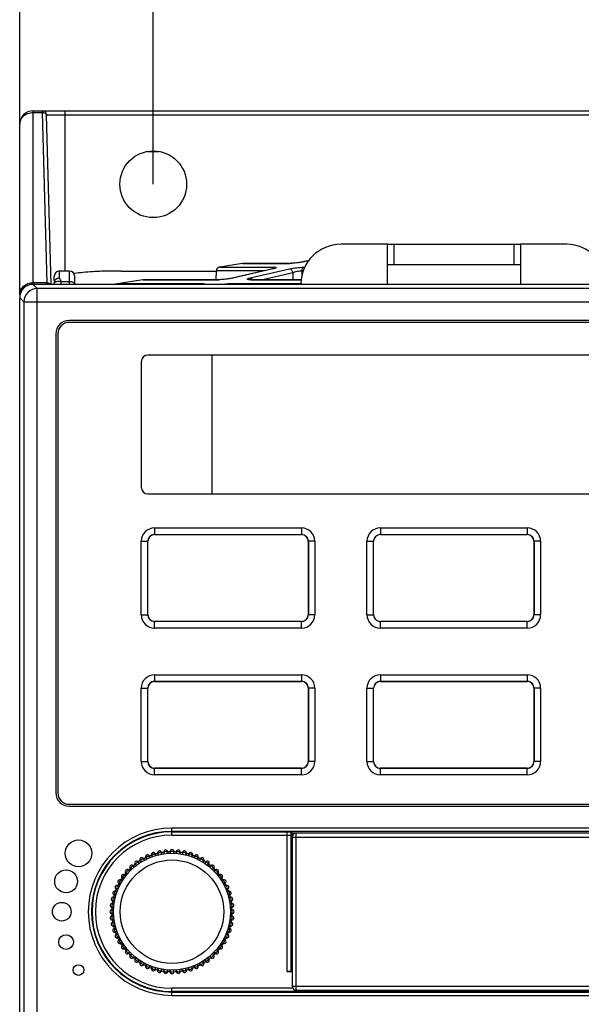
# Model space of a CAD drawing. Units: millimetres. Extents: x 179 to 1020, y 292 to 886.
# Drawn here: x 341 to 383, y 703 to 777 of the extents above; entities that cross this region are included whole.
import ezdxf

# ---------------------------------------------------------------- set-up
doc = ezdxf.new("R2010")
doc.units = ezdxf.units.MM
doc.linetypes.add('CENTER', pattern=[0.6, 0.375, -0.075, 0.075, -0.075])
for name, color, linetype in [('00_CURVE', 7, 'Continuous'), ('VF-51-F001SOLIDLINE', 7, 'Continuous'), ('VF-51-P002DIMENSION', 7, 'Continuous'), ('VF-51-P002SOLIDLINE', 7, 'Continuous'), ('VF-51-P003SOLIDLINE', 7, 'Continuous'), ('VF-51-P004SOLIDLINE', 7, 'Continuous'), ('VF-51-P005SOLIDLINE', 7, 'Continuous')]:
    doc.layers.add(name, color=color, linetype=linetype)
doc.styles.get("Standard").update_dxf_attribs({"font": 'arial.ttf'})
doc.dimstyles.new('DIMSTYLE_1', dxfattribs={"dimtxt": 4.166667, "dimasz": 4.166667, "dimexe": 1.2, "dimexo": 0, "dimtad": 1, "dimdsep": 46, "dimtxsty": 'Standard', "dimblk": 'CLOSED', "dimblk1": 'CLOSED', "dimblk2": 'CLOSED', "dimcen": 0.09, "dimclrt": 5, "dimadec": 0, "dimazin": 0, "dimtp": 0.2, "dimtm": 0.2, "dimtfac": 1, "dimtofl": 0, "dimtmove": 0, "dimatfit": 3, "dimldrblk": 'CLOSED', "dimfxl": 1, "dimtolj": 1, "dimarcsym": 0})

# ---------------------------------------------------------------- blocks, each defined once
blk = doc.blocks.new('*D4')
at = {"layer": 'Defpoints', "color": 0, "linetype": 'Continuous', "transparency": 16777216}
for p in [(341.05, 786.628), (341.05, 769), (406.05, 769)]:
    blk.add_point(p, dxfattribs=at)
at = {"layer": 'VF-51-P002DIMENSION', "color": 0, "linetype": 'Continuous', "lineweight": -2, "transparency": 16777216}
for p, q in [((341.05, 769), (341.05, 787.828)), ((406.05, 769), (406.05, 787.828)), ((401.884, 786.628), (345.217, 786.628))]:
    blk.add_line(p, q, dxfattribs=at)
at = {"layer": 'VF-51-P002DIMENSION', "color": 0, "linetype": 'Continuous', "transparency": 16777216}
for points in [[(345.217, 787.323), (345.217, 785.934), (341.05, 786.628)], [(401.884, 787.323), (401.884, 785.934), (406.05, 786.628)]]:
    blk.add_solid(points, dxfattribs=at)
at = {"layer": 'VF-51-P002DIMENSION', "color": 5, "linetype": 'Continuous', "transparency": 16777216, "insert": (373.516, 791.508), "char_height": 4.1667, "attachment_point": 2}
blk.add_mtext('\\A1;65', dxfattribs=at)
blk = doc.blocks.new('_CLOSED')
at = {"color": 0, "linetype": 'ByBlock'}
for p, q in [((0, 0), (-1, 0.2)), ((-1, 0.2), (-1, -0.2)), ((-1, -0.2), (0, 0)), ((-1, 0), (0, 0))]:
    blk.add_line(p, q, dxfattribs=at)
blk = doc.blocks.new('*D11')
at = {"layer": 'Defpoints', "color": 0, "linetype": 'Continuous', "transparency": 16777216}
for p in [(396.05, 778.335), (351.05, 764.541), (396.05, 764.541)]:
    blk.add_point(p, dxfattribs=at)
at = {"layer": 'VF-51-P002DIMENSION', "color": 0, "linetype": 'Continuous', "lineweight": -2, "transparency": 16777216}
for p, q in [((351.05, 764.541), (351.05, 779.535)), ((396.05, 764.541), (396.05, 779.535)), ((355.217, 778.335), (391.884, 778.335))]:
    blk.add_line(p, q, dxfattribs=at)
at = {"layer": 'VF-51-P002DIMENSION', "color": 0, "linetype": 'Continuous', "transparency": 16777216}
for points in [[(355.217, 779.029), (355.217, 777.64), (351.05, 778.335)], [(391.884, 779.029), (391.884, 777.64), (396.05, 778.335)]]:
    blk.add_solid(points, dxfattribs=at)
at = {"layer": 'VF-51-P002DIMENSION', "color": 5, "linetype": 'Continuous', "transparency": 16777216, "insert": (373.477, 783.197), "char_height": 4.1667, "attachment_point": 2}
blk.add_mtext('\\A1;45', dxfattribs=at)

msp = doc.modelspace()

# ---------------------------------------------------------------- linework, layer by layer
at = {"layer": '00_CURVE', "color": 1, "linetype": 'CENTER'}
for p, q in [((350.65, 732.291), (350.65, 737.791)), ((351.15, 738.291), (362.15, 738.291)), ((362.65, 737.791), (362.65, 732.291)), ((367.55, 732.291), (367.55, 737.791)), ((368.05, 738.291), (379.05, 738.291)), ((379.55, 737.791), (379.55, 732.291)), ((362.15, 731.791), (351.15, 731.791)), ((379.05, 731.791), (368.05, 731.791)), ((350.65, 721.291), (350.65, 726.791)), ((351.15, 727.291), (362.15, 727.291)), ((362.65, 726.791), (362.65, 721.291)), ((367.55, 721.291), (367.55, 726.791)), ((368.05, 727.291), (379.05, 727.291)), ((379.55, 726.791), (379.55, 721.291)), ((362.15, 720.791), (351.15, 720.791)), ((379.05, 720.791), (368.05, 720.791))]:
    msp.add_line(p, q, dxfattribs=at)
for centre, start, end in [((351.15, 737.791), 90, 180), ((362.15, 737.791), 0, 90), ((368.05, 737.791), 90, 180), ((379.05, 737.791), 0, 90), ((351.15, 732.291), 180, 270), ((362.15, 732.291), 270, 0), ((368.05, 732.291), 180, 270), ((379.05, 732.291), 270, 0), ((351.15, 726.791), 90, 180), ((362.15, 726.791), 0, 90), ((368.05, 726.791), 90, 180), ((379.05, 726.791), 0, 90), ((351.15, 721.291), 180, 270), ((362.15, 721.291), 270, 0), ((368.05, 721.291), 180, 270), ((379.05, 721.291), 270, 0)]:
    msp.add_arc(centre, 0.5, start, end, dxfattribs=at)
at = {"layer": 'VF-51-F001SOLIDLINE', "color": 7, "linetype": 'Continuous'}
for p, q in [((402.35, 754.191), (344.75, 754.191)), ((343.9, 753.341), (343.9, 718.941)), ((355.45, 751.741), (350.65, 751.741)), ((355.45, 741.341), (355.45, 751.741)), ((391.65, 751.741), (355.45, 751.741)), ((350.15, 751.241), (350.15, 741.841)), ((350.65, 741.341), (355.45, 741.341)), ((355.45, 741.341), (391.65, 741.341)), ((351.15, 738.791), (351.15, 738.301)), ((351.15, 738.791), (362.15, 738.791)), ((362.15, 738.791), (362.15, 738.301)), ((368.05, 738.791), (368.05, 738.301)), ((368.05, 738.791), (379.05, 738.791)), ((379.05, 738.791), (379.05, 738.301)), ((350.15, 732.291), (350.15, 737.791)), ((350.15, 737.791), (350.64, 737.791)), ((350.64, 732.291), (350.64, 737.791)), ((350.65, 732.291), (350.65, 737.791)), ((351.15, 738.301), (362.15, 738.301)), ((351.15, 738.291), (362.15, 738.291)), ((362.65, 737.791), (362.65, 732.291)), ((362.66, 737.791), (362.66, 732.291)), ((363.15, 737.791), (362.66, 737.791)), ((363.15, 737.791), (363.15, 732.291)), ((367.05, 732.291), (367.05, 737.791)), ((367.05, 737.791), (367.54, 737.791)), ((367.54, 732.291), (367.54, 737.791)), ((367.55, 732.291), (367.55, 737.791)), ((368.05, 738.301), (379.05, 738.301)), ((368.05, 738.291), (379.05, 738.291)), ((379.55, 737.791), (379.55, 732.291)), ((379.56, 737.791), (379.56, 732.291)), ((380.05, 737.791), (379.56, 737.791)), ((380.05, 737.791), (380.05, 732.291)), ((350.15, 732.291), (350.64, 732.291)), ((363.15, 732.291), (362.66, 732.291)), ((367.05, 732.291), (367.54, 732.291)), ((380.05, 732.291), (379.56, 732.291)), ((362.15, 731.791), (351.15, 731.791)), ((351.15, 731.291), (351.15, 731.781)), ((362.15, 731.781), (351.15, 731.781)), ((362.15, 731.291), (351.15, 731.291)), ((362.15, 731.291), (362.15, 731.781)), ((379.05, 731.791), (368.05, 731.791)), ((368.05, 731.291), (368.05, 731.781)), ((379.05, 731.781), (368.05, 731.781)), ((379.05, 731.291), (368.05, 731.291)), ((379.05, 731.291), (379.05, 731.781)), ((351.15, 727.791), (351.15, 727.301)), ((351.15, 727.791), (362.15, 727.791)), ((362.15, 727.791), (362.15, 727.301)), ((368.05, 727.791), (368.05, 727.301)), ((368.05, 727.791), (379.05, 727.791)), ((379.05, 727.791), (379.05, 727.301)), ((350.15, 721.291), (350.15, 726.791)), ((350.15, 726.791), (350.64, 726.791)), ((350.64, 721.291), (350.64, 726.791)), ((350.65, 721.291), (350.65, 726.791)), ((351.15, 727.301), (362.15, 727.301)), ((351.15, 727.291), (362.15, 727.291)), ((362.65, 726.791), (362.65, 721.291)), ((362.66, 726.791), (362.66, 721.291)), ((363.15, 726.791), (362.66, 726.791)), ((363.15, 726.791), (363.15, 721.291)), ((367.05, 721.291), (367.05, 726.791)), ((367.05, 726.791), (367.54, 726.791)), ((367.54, 721.291), (367.54, 726.791)), ((367.55, 721.291), (367.55, 726.791)), ((368.05, 727.301), (379.05, 727.301)), ((368.05, 727.291), (379.05, 727.291)), ((379.55, 726.791), (379.55, 721.291)), ((379.56, 726.791), (379.56, 721.291)), ((380.05, 726.791), (379.56, 726.791)), ((380.05, 726.791), (380.05, 721.291)), ((350.15, 721.291), (350.64, 721.291)), ((362.15, 720.791), (351.15, 720.791)), ((351.15, 720.291), (351.15, 720.781)), ((362.15, 720.781), (351.15, 720.781)), ((362.15, 720.291), (362.15, 720.781)), ((363.15, 721.291), (362.66, 721.291)), ((367.05, 721.291), (367.54, 721.291)), ((379.05, 720.791), (368.05, 720.791)), ((368.05, 720.291), (368.05, 720.781)), ((379.05, 720.781), (368.05, 720.781)), ((379.05, 720.291), (379.05, 720.781)), ((380.05, 721.291), (379.56, 721.291)), ((362.15, 720.291), (351.15, 720.291)), ((379.05, 720.291), (368.05, 720.291)), ((344.75, 718.091), (402.35, 718.091))]:
    msp.add_line(p, q, dxfattribs=at)
for centre, radius, start, end in [((344.75, 753.341), 0.85, 90, 180), ((350.65, 751.241), 0.5, 90, 180), ((350.65, 741.841), 0.5, 180, 270), ((351.15, 737.791), 1, 90, 180), ((362.15, 737.791), 1, 0, 90), ((368.05, 737.791), 1, 90, 180), ((379.05, 737.791), 1, 0, 90), ((351.15, 737.791), 0.51, 90, 180), ((351.15, 737.791), 0.5, 90, 180), ((362.15, 737.791), 0.51, 0, 90), ((362.15, 737.791), 0.5, 0, 90), ((368.05, 737.791), 0.51, 90, 180), ((368.05, 737.791), 0.5, 90, 180), ((379.05, 737.791), 0.51, 0, 90), ((379.05, 737.791), 0.5, 0, 90), ((351.15, 732.291), 1, 180, 270), ((351.15, 732.291), 0.51, 180, 270), ((351.15, 732.291), 0.5, 180, 270), ((362.15, 732.291), 1, 270, 0), ((362.15, 732.291), 0.51, 270, 0), ((362.15, 732.291), 0.5, 270, 0), ((368.05, 732.291), 1, 180, 270), ((368.05, 732.291), 0.51, 180, 270), ((368.05, 732.291), 0.5, 180, 270), ((379.05, 732.291), 1, 270, 0), ((379.05, 732.291), 0.51, 270, 0), ((379.05, 732.291), 0.5, 270, 0), ((351.15, 726.791), 1, 90, 180), ((362.15, 726.791), 1, 0, 90), ((368.05, 726.791), 1, 90, 180), ((379.05, 726.791), 1, 0, 90), ((351.15, 726.791), 0.51, 90, 180), ((351.15, 726.791), 0.5, 90, 180), ((362.15, 726.791), 0.51, 0, 90), ((362.15, 726.791), 0.5, 0, 90), ((368.05, 726.791), 0.51, 90, 180), ((368.05, 726.791), 0.5, 90, 180), ((379.05, 726.791), 0.51, 0, 90), ((379.05, 726.791), 0.5, 0, 90), ((351.15, 721.291), 1, 180, 270), ((351.15, 721.291), 0.51, 180, 270), ((351.15, 721.291), 0.5, 180, 270), ((362.15, 721.291), 1, 270, 0), ((362.15, 721.291), 0.51, 270, 0), ((362.15, 721.291), 0.5, 270, 0), ((368.05, 721.291), 1, 180, 270), ((368.05, 721.291), 0.51, 180, 270), ((368.05, 721.291), 0.5, 180, 270), ((379.05, 721.291), 1, 270, 0), ((379.05, 721.291), 0.51, 270, 0), ((379.05, 721.291), 0.5, 270, 0), ((344.75, 718.941), 0.85, 180, 270)]:
    msp.add_arc(centre, radius, start, end, dxfattribs=at)
at = {"layer": 'VF-51-P002SOLIDLINE', "color": 7, "linetype": 'Continuous'}
for p, q in [((342.05, 757.041), (342.05, 770.041)), ((342.05, 770.041), (405.05, 770.041)), ((342.05, 769.918), (342.768, 769.918)), ((342.768, 769.918), (342.765, 770.041)), ((343.102, 757.165), (342.768, 769.918)), ((343.398, 757.041), (343.065, 769.749)), ((343.065, 769.749), (404.035, 769.749)), ((344.45, 758.041), (344.45, 770.041)), ((341.05, 756.247), (341.05, 769.041)), ((350.615, 767), (351.485, 767)), ((343.102, 757.165), (342.05, 757.165)), ((342.365, 756.726), (342.05, 757.041)), ((405.051, 757.041), (342.05, 757.041)), ((343.106, 757.041), (343.102, 757.165)), ((342.365, 623.752), (342.365, 756.726)), ((404.735, 756.726), (342.365, 756.726)), ((341.05, 621.541), (341.05, 756.042)), ((341.366, 755.726), (341.05, 756.042)), ((341.366, 755.726), (341.366, 624.616)), ((341.366, 755.726), (405.735, 755.726)), ((402.35, 754.341), (344.75, 754.341)), ((343.75, 753.341), (343.75, 718.941)), ((344.75, 717.941), (402.35, 717.941)), ((352.45, 715.776), (352.45, 716.31)), ((404.735, 716.31), (352.45, 716.31)), ((404.735, 716.061), (352.45, 716.061)), ((352.45, 716.026), (361.065, 716.026)), ((352.45, 715.776), (361.379, 715.776)), ((361.08, 705.563), (361.08, 715.776)), ((361.378, 716.014), (361.45, 715.941)), ((361.379, 705.57), (361.379, 715.776)), ((361.45, 705.641), (361.45, 715.941)), ((361.45, 715.941), (381.53, 715.941)), ((381.53, 715.941), (405.619, 715.941)), ((361.456, 705.563), (361.08, 705.563)), ((361.45, 705.641), (361.379, 705.57)), ((352.45, 703.772), (352.45, 704.306)), ((361.495, 704.306), (352.45, 704.306)), ((404.55, 704.056), (352.45, 704.056)), ((352.45, 704.022), (404.735, 704.022)), ((352.45, 703.772), (404.735, 703.772))]:
    msp.add_line(p, q, dxfattribs=at)
for centre, radius in [((351.05, 764.541), 2.5), ((345.454, 714.413), 1), ((344.52, 712.315), 0.85), ((344.2, 710.041), 0.7), ((344.52, 707.767), 0.55), ((345.454, 705.669), 0.4)]:
    msp.add_circle(centre, radius, dxfattribs=at)
for centre, radius, start, end in [((342.05, 769.041), 1, 90, 180), ((342.765, 769.741), 0.3, 1.5, 90), ((342.367, 755.725), 1.001, 90.08265, 179.91735), ((344.75, 753.341), 1, 90, 180), ((344.75, 718.941), 1, 180, 270), ((352.45, 710.041), 6.269, 90, 270), ((352.45, 710.041), 6.019, 90, 270), ((352.45, 710.041), 5.985, 90, 270), ((352.45, 710.041), 5.735, 90, 270), ((341.716, 715.778), 19.663, 359.99457, 0.68605)]:
    msp.add_arc(centre, radius, start, end, dxfattribs=at)
for centre, major_axis, ratio, start_param, end_param in [((342.051, 756.041), (-0.708, 0.708), 0.998783, -0.784789, 0.784789), ((361.08, 705.57), (0.3, 0), 0.026186, -1.570796, -0.02618)]:
    msp.add_ellipse(centre, major_axis=major_axis, ratio=ratio, start_param=start_param, end_param=end_param, dxfattribs=at)
for points, knots in [([(341.05, 769), (341.05, 769.06), (341.063, 769.181), (341.121, 769.354), (341.214, 769.514), (341.382, 769.702), (341.662, 769.871), (341.921, 769.918), (342.05, 769.918)], [0, 0, 0, 0, 0.119944, 0.240722, 0.363031, 0.487312, 0.740837, 1, 1, 1, 1]), ([(342.768, 769.918), (342.806, 769.918), (342.883, 769.905), (342.981, 769.846), (343.049, 769.758), (343.067, 769.685), (343.068, 769.65)], [0, 0, 0, 0, 0.259849, 0.513919, 0.759876, 1, 1, 1, 1]), ([(341.05, 756.247), (341.05, 756.307), (341.063, 756.428), (341.121, 756.602), (341.214, 756.762), (341.382, 756.949), (341.662, 757.119), (341.921, 757.165), (342.05, 757.165)], [0, 0, 0, 0, 0.119944, 0.240722, 0.363031, 0.487312, 0.740837, 1, 1, 1, 1]), ([(343.102, 757.165), (343.151, 757.165), (343.248, 757.144), (343.325, 757.08), (343.353, 757.042)], [0, 0, 0, 0, 0.508466, 1, 1, 1, 1]), ([(361.08, 715.776), (361.08, 715.792), (361.079, 715.824), (361.079, 715.869), (361.077, 715.911), (361.076, 715.949), (361.074, 715.979), (361.072, 716), (361.07, 716.013), (361.068, 716.02), (361.067, 716.024), (361.066, 716.026), (361.065, 716.026)], [0, 0, 0, 0, 0.191171, 0.375221, 0.545341, 0.695234, 0.819383, 0.913296, 0.947852, 0.973769, 0.99098, 1, 1, 1, 1]), ([(361.065, 716.026), (361.084, 716.026), (361.121, 716.025), (361.175, 716.024), (361.226, 716.022), (361.272, 716.021), (361.307, 716.019), (361.332, 716.018), (361.347, 716.017), (361.359, 716.016), (361.368, 716.016), (361.374, 716.015), (361.377, 716.014), (361.378, 716.014)], [0, 0, 0, 0, 0.178125, 0.351942, 0.516797, 0.667422, 0.797788, 0.853302, 0.901206, 0.940626, 0.970709, 0.99068, 1, 1, 1, 1])]:
    msp.add_open_spline(points, degree=3, knots=knots, dxfattribs=at)
at = {"layer": 'VF-51-P003SOLIDLINE', "color": 7, "linetype": 'Continuous'}
for p, q in [((368.55, 760.041), (365.094, 760.041)), ((368.55, 760.041), (368.55, 758.541)), ((368.55, 760.041), (378.55, 760.041)), ((369.05, 760.041), (369.05, 758.541)), ((378.05, 760.041), (378.05, 758.541)), ((378.55, 760.041), (378.55, 758.541)), ((382.006, 760.041), (378.55, 760.041)), ((357.726, 758.607), (356.006, 758.326)), ((357.726, 758.607), (357.771, 758.611)), ((361.208, 758.607), (357.726, 758.607)), ((357.771, 758.611), (361.258, 758.611)), ((361.208, 758.607), (361.243, 758.611)), ((361.408, 758.617), (361.243, 758.611)), ((361.426, 758.618), (361.258, 758.611)), ((361.417, 758.617), (361.408, 758.617)), ((362.339, 758.741), (362.138, 758.702)), ((362.696, 758.823), (362.339, 758.741)), ((362.368, 758.745), (362.339, 758.741)), ((362.693, 758.82), (362.368, 758.745)), ((368.55, 758.541), (368.55, 757.041)), ((368.55, 758.541), (378.55, 758.541)), ((378.55, 758.541), (378.55, 757.041)), ((343.65, 757.041), (343.64, 757.644)), ((344.038, 757.535), (344.03, 758.041)), ((344.78, 758.041), (344.03, 758.041)), ((344.035, 757.729), (344.035, 757.757)), ((344.78, 757.041), (344.78, 758.041)), ((345.15, 757.671), (345.15, 757.045)), ((348.651, 758.041), (355.772, 758.041)), ((355.748, 757.389), (355.772, 758.059)), ((359.375, 758.059), (355.772, 758.059)), ((356.006, 758.326), (360.079, 758.326)), ((359.998, 758.203), (357.017, 757.516)), ((359.999, 758.199), (357.047, 757.52)), ((358.312, 757.52), (361.259, 758.206)), ((359.125, 757.389), (361.488, 757.94)), ((360.04, 758.213), (359.998, 758.203)), ((360.027, 758.206), (359.998, 758.203)), ((360.027, 758.206), (359.999, 758.199)), ((361.488, 757.94), (361.489, 757.389)), ((362.161, 758.059), (362.161, 757.609)), ((362.161, 758.059), (362.292, 758.059)), ((362.311, 758.326), (362.389, 758.326)), ((344.159, 757.041), (344.151, 757.263)), ((344.151, 757.263), (344.78, 757.263)), ((350.268, 757.386), (348.206, 757.048)), ((354.689, 757.09), (348.534, 757.09)), ((350.268, 757.386), (350.314, 757.389)), ((355.904, 757.386), (350.268, 757.386)), ((350.314, 757.389), (355.953, 757.389)), ((355.904, 757.386), (355.938, 757.389)), ((356.124, 757.396), (355.953, 757.389)), ((357.017, 757.516), (356.824, 757.478)), ((362.095, 757.09), (357.008, 757.09)), ((357.047, 757.52), (357.017, 757.516)), ((358.272, 757.393), (358.244, 757.396)), ((358.363, 757.386), (358.393, 757.389)), ((362.133, 757.386), (358.363, 757.386)), ((358.393, 757.389), (362.133, 757.389)), ((362.095, 757.094), (362.094, 757.041))]:
    msp.add_line(p, q, dxfattribs=at)
for points in [[(362.138, 758.702), (361.901, 758.665), (361.651, 758.636), (361.426, 758.618)], [(361.89, 758.664), (361.879, 758.662), (361.766, 758.649)], [(362.2, 758.714), (362.119, 758.698), (362.013, 758.682)], [(360.125, 758.235), (360.136, 758.241), (360.132, 758.24), (360.098, 758.229), (360.04, 758.213)], [(356.824, 757.478), (356.593, 757.443), (356.348, 757.414), (356.124, 757.396)], [(358.244, 757.396), (358.234, 757.397), (358.229, 757.398)], [(358.393, 757.389), (358.34, 757.39), (358.272, 757.393)]]:
    msp.add_lwpolyline(points, dxfattribs=at)
for centre, radius, start, end in [((365.094, 757.041), 3, 90, 179), ((382.006, 757.041), 3, 1, 90), ((361.207, 760.813), 2.205, 270.01648, 270.83279), ((361.72, 761.562), 2.89, 282.43264, 282.95314), ((344.03, 757.651), 0.39, 90, 181), ((344.78, 757.671), 0.37, 0, 90), ((356.051, 758.049), 0.28, 99.30445, 178), ((354.725, 756.929), 0.165, 102.3721, 111.1574), ((355.904, 759.707), 2.322, 270.01378, 270.77305), ((356.408, 760.294), 2.847, 282.42107, 282.96089), ((358.51, 756.495), 1.042, 106.804, 107.51073)]:
    msp.add_arc(centre, radius, start, end, dxfattribs=at)
for points, knots in [([(361.371, 758.612), (361.359, 758.612), (361.316, 758.61), (361.272, 758.608), (361.239, 758.608)], [0, 0, 0, 0, 0.268047, 1, 1, 1, 1]), ([(362.187, 758.708), (362.05, 758.684), (361.778, 758.645), (361.505, 758.619), (361.371, 758.612)], [0, 0, 0, 0, 0.509103, 1, 1, 1, 1]), ([(362.343, 758.739), (362.331, 758.736), (362.279, 758.725), (362.227, 758.715), (362.187, 758.708)], [0, 0, 0, 0, 0.233744, 1, 1, 1, 1]), ([(348.651, 758.041), (348.405, 758.041), (347.917, 758.038), (347.197, 758.021), (346.491, 757.989), (345.805, 757.937), (345.347, 757.884), (345.117, 757.848), (345.101, 757.845)], [0, 0, 0, 0, 0.196913, 0.393826, 0.590739, 0.787653, 0.984566, 1, 1, 1, 1]), ([(360.079, 758.326), (360.046, 758.319), (359.979, 758.281), (359.939, 758.217), (359.924, 758.182)], [0, 0, 0, 0, 0.470721, 1, 1, 1, 1]), ([(360.132, 758.233), (360.124, 758.231), (360.09, 758.221), (360.054, 758.212), (360.027, 758.206)], [0, 0, 0, 0, 0.227239, 1, 1, 1, 1]), ([(360.079, 758.326), (360.091, 758.326), (360.132, 758.325), (360.172, 758.323), (360.201, 758.32)], [0, 0, 0, 0, 0.295415, 1, 1, 1, 1]), ([(360.201, 758.32), (360.21, 758.318), (360.227, 758.316), (360.246, 758.31), (360.259, 758.302), (360.26, 758.289), (360.248, 758.279), (360.22, 758.262), (360.192, 758.252), (360.171, 758.245)], [0, 0, 0, 0, 0.166855, 0.284685, 0.358515, 0.411946, 0.490138, 0.612468, 1, 1, 1, 1]), ([(361.259, 758.206), (361.428, 758.245), (361.778, 758.297), (362.131, 758.326), (362.311, 758.326)], [0, 0, 0, 0, 0.491102, 1, 1, 1, 1]), ([(361.259, 758.206), (361.315, 758.206), (361.401, 758.149), (361.463, 758.042), (361.483, 757.975), (361.488, 757.94)], [0, 0, 0, 0, 0.444478, 0.715793, 1, 1, 1, 1]), ([(361.488, 757.94), (361.592, 757.98), (361.816, 758.034), (362.044, 758.062), (362.161, 758.059)], [0, 0, 0, 0, 0.491208, 1, 1, 1, 1]), ([(362.311, 758.326), (362.266, 758.314), (362.206, 758.252), (362.17, 758.152), (362.161, 758.091), (362.161, 758.059)], [0, 0, 0, 0, 0.434045, 0.70666, 1, 1, 1, 1]), ([(343.648, 757.179), (343.647, 757.225), (343.667, 757.32), (343.755, 757.439), (343.885, 757.517), (343.987, 757.535), (344.038, 757.535)], [0, 0, 0, 0, 0.23724, 0.482208, 0.73762, 1, 1, 1, 1]), ([(344.151, 757.263), (344.118, 757.267), (344.053, 757.268), (343.934, 757.264), (343.826, 757.249), (343.736, 757.227), (343.69, 757.211), (343.662, 757.198), (343.648, 757.184), (343.648, 757.179)], [0, 0, 0, 0, 0.190523, 0.372938, 0.689209, 0.812124, 0.905697, 0.9676, 1, 1, 1, 1]), ([(344.152, 757.263), (344.147, 757.278), (344.138, 757.307), (344.115, 757.36), (344.085, 757.416), (344.052, 757.476), (344.038, 757.517), (344.038, 757.535)], [0, 0, 0, 0, 0.158932, 0.307513, 0.577778, 0.810242, 1, 1, 1, 1]), ([(344.78, 757.263), (344.828, 757.263), (344.918, 757.254), (345.037, 757.212), (345.124, 757.148), (345.15, 757.085), (345.15, 757.058)], [0, 0, 0, 0, 0.310778, 0.590131, 0.817718, 1, 1, 1, 1]), ([(348.534, 757.09), (348.524, 757.09), (348.495, 757.085), (348.435, 757.078), (348.347, 757.064), (348.279, 757.054), (348.241, 757.048)], [0, 0, 0, 0, 0.096878, 0.302616, 0.608533, 1, 1, 1, 1]), ([(354.601, 757.041), (354.606, 757.046), (354.625, 757.063), (354.648, 757.076), (354.665, 757.083)], [0, 0, 0, 0, 0.259253, 1, 1, 1, 1]), ([(354.878, 757.048), (354.88, 757.05), (354.884, 757.057), (354.878, 757.068), (354.864, 757.074), (354.844, 757.08), (354.816, 757.084), (354.763, 757.089), (354.72, 757.09), (354.689, 757.09)], [0, 0, 0, 0, 0.048725, 0.092027, 0.158192, 0.257421, 0.391944, 0.561856, 1, 1, 1, 1]), ([(356.069, 757.39), (356.057, 757.39), (356.013, 757.388), (355.968, 757.386), (355.935, 757.386)], [0, 0, 0, 0, 0.26689, 1, 1, 1, 1]), ([(356.869, 757.484), (356.735, 757.46), (356.469, 757.422), (356.202, 757.397), (356.069, 757.39)], [0, 0, 0, 0, 0.506476, 1, 1, 1, 1]), ([(357.008, 757.09), (356.964, 757.09), (356.766, 757.085), (356.568, 757.067), (356.414, 757.048)], [0, 0, 0, 0, 0.21969, 1, 1, 1, 1]), ([(357.021, 757.514), (357.009, 757.511), (356.958, 757.501), (356.908, 757.491), (356.869, 757.484)], [0, 0, 0, 0, 0.234065, 1, 1, 1, 1]), ([(356.931, 757.041), (356.936, 757.047), (356.958, 757.069), (356.986, 757.084), (357.008, 757.09)], [0, 0, 0, 0, 0.268981, 1, 1, 1, 1]), ([(358.194, 757.393), (358.169, 757.395), (358.136, 757.4), (358.101, 757.412), (358.087, 757.424), (358.091, 757.44), (358.107, 757.452), (358.131, 757.465), (358.152, 757.473), (358.164, 757.478)], [0, 0, 0, 0, 0.362442, 0.47143, 0.539219, 0.595927, 0.683868, 0.817713, 1, 1, 1, 1]), ([(358.363, 757.386), (358.347, 757.386), (358.29, 757.386), (358.234, 757.388), (358.194, 757.393)], [0, 0, 0, 0, 0.286302, 1, 1, 1, 1]), ([(358.208, 757.493), (358.216, 757.495), (358.25, 757.505), (358.285, 757.514), (358.312, 757.52)], [0, 0, 0, 0, 0.226163, 1, 1, 1, 1]), ([(358.312, 757.52), (358.321, 757.52), (358.357, 757.516), (358.391, 757.5), (358.413, 757.484)], [0, 0, 0, 0, 0.235707, 1, 1, 1, 1])]:
    msp.add_open_spline(points, degree=3, knots=knots, dxfattribs=at)
for points in [[(360.171, 758.245), (360.158, 758.241), (360.145, 758.237), (360.132, 758.233)], [(348.416, 757.041), (348.451, 757.066), (348.492, 757.083), (348.534, 757.09)], [(358.164, 757.478), (358.174, 757.482), (358.185, 757.485), (358.196, 757.489)], [(358.413, 757.484), (358.429, 757.473), (358.443, 757.46), (358.455, 757.446)], [(358.455, 757.446), (358.471, 757.428), (358.485, 757.408), (358.497, 757.387)]]:
    msp.add_open_spline(points, degree=3, dxfattribs=at)
at = {"layer": 'VF-51-P004SOLIDLINE', "color": 7, "linetype": 'Continuous'}
for p, q in [((361.456, 715.636), (361.456, 704.446)), ((361.456, 715.636), (361.456, 704.446)), ((361.456, 715.636), (404.766, 715.636)), ((361.456, 715.636), (404.766, 715.636)), ((361.756, 704.146), (361.756, 715.936)), ((361.756, 704.146), (361.756, 715.936)), ((404.858, 715.936), (361.756, 715.936)), ((404.858, 715.936), (361.756, 715.936)), ((404.766, 704.446), (361.456, 704.446)), ((404.766, 704.446), (361.456, 704.446)), ((404.766, 704.146), (361.756, 704.146)), ((404.766, 704.146), (361.756, 704.146))]:
    msp.add_line(p, q, dxfattribs=at)
for centre, start, end in [((361.756, 715.636), 90.00242, 179.99744), ((361.756, 715.636), 90.00242, 179.99744), ((361.756, 704.446), 180.00256, 269.99758), ((361.756, 704.446), 180.00256, 269.99758)]:
    msp.add_arc(centre, 0.3, start, end, dxfattribs=at)
at = {"layer": 'VF-51-P005SOLIDLINE', "color": 7, "linetype": 'Continuous'}
for p, q in [((350.757, 714.213), (350.808, 714.099)), ((350.809, 714.097), (350.808, 714.099)), ((350.917, 714.275), (350.956, 714.156)), ((350.956, 714.156), (350.957, 714.153)), ((351.202, 714.367), (351.241, 714.248)), ((351.242, 714.246), (351.241, 714.248)), ((351.368, 714.412), (351.394, 714.289)), ((351.394, 714.289), (351.395, 714.287)), ((351.661, 714.474), (351.687, 714.352)), ((351.688, 714.349), (351.687, 714.352)), ((351.831, 714.501), (351.844, 714.377)), ((351.844, 714.377), (351.844, 714.374)), ((352.129, 714.532), (352.142, 714.408)), ((352.142, 714.405), (352.142, 714.408)), ((352.3, 714.541), (352.3, 714.416)), ((352.3, 714.416), (352.3, 714.414)), ((352.6, 714.541), (352.6, 714.416)), ((352.6, 714.414), (352.6, 714.416)), ((352.772, 714.532), (352.758, 714.408)), ((352.758, 714.408), (352.758, 714.405)), ((353.07, 714.501), (353.057, 714.377)), ((353.057, 714.374), (353.057, 714.377)), ((353.239, 714.474), (353.213, 714.352)), ((353.213, 714.352), (353.213, 714.349)), ((353.506, 714.287), (353.507, 714.289)), ((353.533, 714.412), (353.507, 714.289)), ((353.66, 714.248), (353.659, 714.246)), ((353.698, 714.367), (353.66, 714.248)), ((353.944, 714.153), (353.945, 714.156)), ((353.984, 714.275), (353.945, 714.156)), ((354.093, 714.099), (354.092, 714.097)), ((354.144, 714.213), (354.093, 714.099)), ((349.551, 713.486), (349.634, 713.393)), ((349.636, 713.391), (349.634, 713.393)), ((349.684, 713.594), (349.757, 713.493)), ((349.757, 713.493), (349.759, 713.49)), ((349.927, 713.77), (350, 713.669)), ((350.002, 713.667), (350, 713.669)), ((350.07, 713.863), (350.133, 713.755)), ((350.133, 713.755), (350.134, 713.753)), ((350.33, 714.013), (350.393, 713.905)), ((350.394, 713.903), (350.393, 713.905)), ((350.483, 714.091), (350.534, 713.977)), ((350.534, 713.977), (350.535, 713.975)), ((354.366, 713.975), (354.367, 713.977)), ((354.418, 714.091), (354.367, 713.977)), ((354.508, 713.905), (354.507, 713.903)), ((354.57, 714.013), (354.508, 713.905)), ((354.766, 713.753), (354.768, 713.755)), ((354.83, 713.863), (354.768, 713.755)), ((354.901, 713.669), (354.899, 713.667)), ((354.974, 713.77), (354.901, 713.669)), ((355.142, 713.49), (355.143, 713.493)), ((355.217, 713.594), (355.143, 713.493)), ((355.266, 713.393), (355.265, 713.391)), ((355.35, 713.486), (355.266, 713.393)), ((348.898, 712.808), (348.999, 712.734)), ((349.001, 712.733), (348.999, 712.734)), ((349.006, 712.941), (349.099, 712.857)), ((349.099, 712.857), (349.101, 712.855)), ((349.207, 713.164), (349.299, 713.08)), ((349.301, 713.078), (349.299, 713.08)), ((349.328, 713.285), (349.411, 713.192)), ((349.411, 713.192), (349.413, 713.19)), ((355.488, 713.19), (355.489, 713.192)), ((355.573, 713.285), (355.489, 713.192)), ((355.601, 713.08), (355.599, 713.078)), ((355.694, 713.164), (355.601, 713.08)), ((355.8, 712.855), (355.802, 712.857)), ((355.895, 712.941), (355.802, 712.857)), ((355.902, 712.734), (355.9, 712.733)), ((356.003, 712.808), (355.902, 712.734)), ((348.4, 712.009), (348.515, 711.958)), ((348.478, 712.161), (348.586, 712.099)), ((348.517, 711.957), (348.515, 711.958)), ((348.586, 712.099), (348.589, 712.098)), ((348.628, 712.421), (348.736, 712.359)), ((348.722, 712.565), (348.823, 712.491)), ((348.739, 712.357), (348.736, 712.359)), ((348.823, 712.491), (348.825, 712.49)), ((356.076, 712.49), (356.078, 712.491)), ((356.179, 712.565), (356.078, 712.491)), ((356.164, 712.359), (356.162, 712.357)), ((356.272, 712.421), (356.164, 712.359)), ((356.312, 712.098), (356.314, 712.099)), ((356.422, 712.161), (356.314, 712.099)), ((356.386, 711.958), (356.384, 711.957)), ((356.5, 712.009), (356.386, 711.958)), ((348.124, 711.289), (348.243, 711.251)), ((348.217, 711.574), (348.336, 711.536)), ((348.243, 711.251), (348.245, 711.25)), ((348.278, 711.734), (348.392, 711.684)), ((348.338, 711.535), (348.336, 711.536)), ((348.392, 711.684), (348.395, 711.683)), ((356.506, 711.683), (356.508, 711.684)), ((356.622, 711.734), (356.508, 711.684)), ((356.565, 711.536), (356.562, 711.535)), ((356.684, 711.574), (356.565, 711.536)), ((356.655, 711.25), (356.658, 711.251)), ((356.776, 711.289), (356.658, 711.251)), ((347.991, 710.661), (348.115, 710.648)), ((348.017, 710.83), (348.14, 710.804)), ((348.08, 711.124), (348.202, 711.098)), ((348.117, 710.647), (348.115, 710.648)), ((348.14, 710.804), (348.142, 710.804)), ((348.205, 711.097), (348.202, 711.098)), ((356.699, 711.098), (356.696, 711.097)), ((356.821, 711.124), (356.699, 711.098)), ((356.758, 710.804), (356.761, 710.804)), ((356.883, 710.83), (356.761, 710.804)), ((356.786, 710.648), (356.783, 710.647)), ((356.91, 710.661), (356.786, 710.648)), ((347.95, 710.191), (348.075, 710.191)), ((347.95, 709.891), (348.075, 709.891)), ((347.959, 710.362), (348.084, 710.349)), ((347.959, 709.72), (348.084, 709.733)), ((348.078, 710.191), (348.075, 710.191)), ((348.075, 709.891), (348.078, 709.891)), ((348.084, 710.349), (348.086, 710.349)), ((348.086, 709.733), (348.084, 709.733)), ((356.815, 710.349), (356.817, 710.349)), ((356.817, 709.733), (356.815, 709.733)), ((356.941, 710.362), (356.817, 710.349)), ((356.941, 709.72), (356.817, 709.733)), ((356.825, 710.191), (356.823, 710.191)), ((356.823, 709.891), (356.825, 709.891)), ((356.95, 710.191), (356.825, 710.191)), ((356.95, 709.891), (356.825, 709.891)), ((347.991, 709.422), (348.115, 709.435)), ((348.017, 709.252), (348.14, 709.278)), ((348.08, 708.959), (348.202, 708.985)), ((348.115, 709.435), (348.117, 709.435)), ((348.142, 709.279), (348.14, 709.278)), ((348.202, 708.985), (348.205, 708.985)), ((356.696, 708.985), (356.699, 708.985)), ((356.821, 708.959), (356.699, 708.985)), ((356.761, 709.278), (356.758, 709.279)), ((356.883, 709.252), (356.761, 709.278)), ((356.783, 709.435), (356.786, 709.435)), ((356.91, 709.422), (356.786, 709.435)), ((348.124, 708.793), (348.243, 708.832)), ((348.217, 708.508), (348.336, 708.547)), ((348.245, 708.833), (348.243, 708.832)), ((348.278, 708.348), (348.392, 708.399)), ((348.336, 708.547), (348.338, 708.547)), ((348.395, 708.4), (348.392, 708.399)), ((356.508, 708.399), (356.506, 708.4)), ((356.622, 708.348), (356.508, 708.399)), ((356.562, 708.547), (356.565, 708.547)), ((356.684, 708.508), (356.565, 708.547)), ((356.658, 708.832), (356.655, 708.833)), ((356.776, 708.793), (356.658, 708.832)), ((348.4, 708.074), (348.515, 708.125)), ((348.478, 707.921), (348.586, 707.984)), ((348.515, 708.125), (348.517, 708.126)), ((348.589, 707.985), (348.586, 707.984)), ((348.628, 707.661), (348.736, 707.724)), ((348.722, 707.518), (348.823, 707.591)), ((348.736, 707.724), (348.739, 707.725)), ((348.825, 707.592), (348.823, 707.591)), ((356.078, 707.591), (356.076, 707.592)), ((356.179, 707.518), (356.078, 707.591)), ((356.162, 707.725), (356.164, 707.724)), ((356.272, 707.661), (356.164, 707.724)), ((356.314, 707.984), (356.312, 707.985)), ((356.422, 707.921), (356.314, 707.984)), ((356.384, 708.126), (356.386, 708.125)), ((356.5, 708.074), (356.386, 708.125)), ((348.898, 707.275), (348.999, 707.348)), ((348.999, 707.348), (349.001, 707.35)), ((349.006, 707.142), (349.099, 707.225)), ((349.101, 707.227), (349.099, 707.225)), ((349.207, 706.919), (349.299, 707.002)), ((349.299, 707.002), (349.301, 707.004)), ((349.328, 706.797), (349.411, 706.89)), ((349.413, 706.892), (349.411, 706.89)), ((355.489, 706.89), (355.488, 706.892)), ((355.573, 706.797), (355.489, 706.89)), ((355.599, 707.004), (355.601, 707.002)), ((355.694, 706.919), (355.601, 707.002)), ((355.802, 707.225), (355.8, 707.227)), ((355.895, 707.142), (355.802, 707.225)), ((355.9, 707.35), (355.902, 707.348)), ((356.003, 707.275), (355.902, 707.348)), ((349.551, 706.597), (349.634, 706.69)), ((349.634, 706.69), (349.636, 706.691)), ((349.684, 706.489), (349.757, 706.59)), ((349.759, 706.592), (349.757, 706.59)), ((349.927, 706.312), (350, 706.414)), ((350, 706.414), (350.002, 706.416)), ((350.07, 706.219), (350.133, 706.327)), ((350.134, 706.33), (350.133, 706.327)), ((350.33, 706.069), (350.393, 706.177)), ((350.393, 706.177), (350.394, 706.18)), ((350.483, 705.991), (350.534, 706.105)), ((350.535, 706.108), (350.534, 706.105)), ((350.757, 705.869), (350.808, 705.983)), ((350.808, 705.983), (350.809, 705.986)), ((354.092, 705.986), (354.093, 705.983)), ((354.144, 705.869), (354.093, 705.983)), ((354.367, 706.105), (354.366, 706.108)), ((354.418, 705.991), (354.367, 706.105)), ((354.507, 706.18), (354.508, 706.177)), ((354.57, 706.069), (354.508, 706.177)), ((354.768, 706.327), (354.766, 706.33)), ((354.83, 706.219), (354.768, 706.327)), ((354.899, 706.416), (354.901, 706.414)), ((354.974, 706.312), (354.901, 706.414)), ((355.143, 706.59), (355.142, 706.592)), ((355.217, 706.489), (355.143, 706.59)), ((355.265, 706.691), (355.266, 706.69)), ((355.35, 706.597), (355.266, 706.69)), ((350.917, 705.808), (350.956, 705.927)), ((350.957, 705.929), (350.956, 705.927)), ((351.202, 705.715), (351.241, 705.834)), ((351.241, 705.834), (351.242, 705.836)), ((351.368, 705.671), (351.394, 705.793)), ((351.395, 705.795), (351.394, 705.793)), ((351.661, 705.608), (351.687, 705.731)), ((351.687, 705.731), (351.688, 705.733)), ((351.831, 705.582), (351.844, 705.706)), ((351.844, 705.708), (351.844, 705.706)), ((352.129, 705.55), (352.142, 705.674)), ((352.142, 705.674), (352.142, 705.677)), ((352.3, 705.669), (352.3, 705.666)), ((352.3, 705.541), (352.3, 705.666)), ((352.6, 705.666), (352.6, 705.669)), ((352.6, 705.541), (352.6, 705.666)), ((352.758, 705.677), (352.758, 705.674)), ((352.772, 705.55), (352.758, 705.674)), ((353.057, 705.706), (353.057, 705.708)), ((353.07, 705.582), (353.057, 705.706)), ((353.213, 705.733), (353.213, 705.731)), ((353.239, 705.608), (353.213, 705.731)), ((353.507, 705.793), (353.506, 705.795)), ((353.533, 705.671), (353.507, 705.793)), ((353.659, 705.836), (353.66, 705.834)), ((353.698, 705.715), (353.66, 705.834)), ((353.945, 705.927), (353.944, 705.929)), ((353.984, 705.808), (353.945, 705.927))]:
    msp.add_line(p, q, dxfattribs=at)
for radius in [4.375, 3.875]:
    msp.add_circle((352.45, 710.041), radius, dxfattribs=at)
for centre, radius, start, end in [((350.62, 714.152), 0.15, 24.00956, 203.99044), ((350.671, 714.038), 0.15, 24.00912, 203.99088), ((352.45, 710.041), 4.5, 109.90995, 112.09005), ((351.06, 714.321), 0.15, 18.00956, 197.99044), ((351.098, 714.202), 0.15, 18.00912, 197.99088), ((352.45, 710.041), 4.5, 103.90995, 106.09005), ((351.515, 714.443), 0.15, 12.00956, 191.99044), ((351.541, 714.321), 0.15, 12.00912, 191.99088), ((352.45, 710.041), 4.5, 97.90995, 100.09005), ((351.98, 714.517), 0.15, 6.00956, 185.99044), ((351.993, 714.392), 0.15, 6.00912, 185.99088), ((352.45, 710.041), 4.5, 91.90995, 94.09005), ((352.45, 714.541), 0.15, 0.00956, 179.99044), ((352.45, 714.416), 0.15, 0.00912, 179.99088), ((352.45, 710.041), 4.5, 85.90995, 88.09005), ((352.908, 714.392), 0.15, 354.00912, 173.99088), ((352.921, 714.517), 0.15, 354.00956, 173.99044), ((352.45, 710.041), 4.5, 79.90995, 82.09005), ((353.36, 714.321), 0.15, 348.00912, 167.99088), ((353.386, 714.443), 0.15, 348.00956, 167.99044), ((352.45, 710.041), 4.5, 73.90995, 76.09005), ((353.802, 714.202), 0.15, 342.00912, 161.99088), ((353.841, 714.321), 0.15, 342.00956, 161.99044), ((352.45, 710.041), 4.5, 67.90995, 70.09005), ((354.23, 714.038), 0.15, 336.00912, 155.99088), ((354.281, 714.152), 0.15, 336.00956, 155.99044), ((349.439, 713.385), 0.15, 42.00956, 221.99044), ((349.523, 713.292), 0.15, 42.00912, 221.99088), ((352.45, 710.041), 4.5, 127.90995, 130.09005), ((349.805, 713.682), 0.15, 36.00956, 215.99044), ((349.879, 713.581), 0.15, 36.00912, 215.99088), ((352.45, 710.041), 4.5, 121.90995, 124.09005), ((350.2, 713.938), 0.15, 30.00956, 209.99044), ((350.263, 713.83), 0.15, 30.00912, 209.99088), ((352.45, 710.041), 4.5, 115.90995, 118.09005), ((352.45, 710.041), 4.5, 61.90995, 64.09005), ((354.638, 713.83), 0.15, 330.00912, 149.99088), ((354.7, 713.938), 0.15, 330.00956, 149.99044), ((352.45, 710.041), 4.5, 55.90995, 58.09005), ((355.022, 713.581), 0.15, 324.00912, 143.99088), ((355.095, 713.682), 0.15, 324.00956, 143.99044), ((352.45, 710.041), 4.5, 49.90995, 52.09005), ((355.378, 713.292), 0.15, 318.00912, 137.99088), ((355.461, 713.385), 0.15, 318.00956, 137.99044), ((348.81, 712.686), 0.15, 54.00956, 233.99044), ((348.911, 712.613), 0.15, 54.00912, 233.99088), ((352.45, 710.041), 4.5, 139.90995, 142.09005), ((349.106, 713.052), 0.15, 48.00956, 227.99044), ((349.199, 712.969), 0.15, 48.00912, 227.99088), ((352.45, 710.041), 4.5, 133.90995, 136.09005), ((352.45, 710.041), 4.5, 43.90995, 46.09005), ((355.702, 712.969), 0.15, 312.00912, 131.99088), ((355.794, 713.052), 0.15, 312.00956, 131.99044), ((352.45, 710.041), 4.5, 37.90995, 40.09005), ((355.99, 712.613), 0.15, 306.00912, 125.99088), ((356.091, 712.686), 0.15, 306.00956, 125.99044), ((348.339, 711.872), 0.15, 66.00956, 245.99044), ((348.454, 711.821), 0.15, 66.00912, 245.99088), ((348.553, 712.291), 0.15, 60.00956, 239.99044), ((352.45, 710.041), 4.5, 151.90995, 154.09005), ((348.661, 712.229), 0.15, 60.00911, 239.99089), ((352.45, 710.041), 4.5, 145.90995, 148.09005), ((356.239, 712.229), 0.15, 300.00912, 119.99088), ((352.45, 710.041), 4.5, 31.90995, 34.09005), ((356.347, 712.291), 0.15, 300.00956, 119.99044), ((356.447, 711.821), 0.15, 294.00912, 113.99088), ((352.45, 710.041), 4.5, 25.90995, 28.09005), ((356.561, 711.872), 0.15, 294.00956, 113.99044), ((348.171, 711.432), 0.15, 72.00956, 251.99044), ((352.45, 710.041), 4.5, 163.90995, 166.09005), ((348.289, 711.393), 0.15, 72.00912, 251.99088), ((352.45, 710.041), 4.5, 157.90995, 160.09005), ((356.611, 711.393), 0.15, 288.00912, 107.99088), ((352.45, 710.041), 4.5, 19.90995, 22.09005), ((356.73, 711.432), 0.15, 288.00956, 107.99044), ((352.45, 710.041), 4.5, 13.90995, 16.09005), ((347.975, 710.512), 0.15, 84.00956, 263.99044), ((348.049, 710.977), 0.15, 78.00956, 257.99044), ((348.099, 710.499), 0.15, 84.00912, 263.99088), ((352.45, 710.041), 4.5, 169.90995, 172.09005), ((348.171, 710.951), 0.15, 78.00912, 257.99088), ((356.73, 710.951), 0.15, 282.00912, 101.99088), ((356.801, 710.499), 0.15, 276.00912, 95.99088), ((356.852, 710.977), 0.15, 282.00956, 101.99044), ((352.45, 710.041), 4.5, 7.90995, 10.09005), ((356.926, 710.512), 0.15, 276.00956, 95.99044), ((347.95, 710.041), 0.15, 90.00956, 269.99044), ((347.975, 709.571), 0.15, 96.00956, 275.99044), ((348.075, 710.041), 0.15, 90.00911, 269.99089), ((348.099, 709.584), 0.15, 96.00912, 275.99088), ((352.45, 710.041), 4.5, 175.90995, 178.09005), ((352.45, 710.041), 4.5, 181.90995, 184.09005), ((356.801, 709.584), 0.15, 264.00912, 83.99088), ((356.825, 710.041), 0.15, 270.00911, 89.99089), ((356.926, 709.571), 0.15, 264.00956, 83.99044), ((352.45, 710.041), 4.5, 1.90995, 4.09005), ((352.45, 710.041), 4.5, 355.90995, 358.09005), ((356.95, 710.041), 0.15, 270.00956, 89.99044), ((348.049, 709.106), 0.15, 102.00956, 281.99044), ((352.45, 710.041), 4.5, 187.90995, 190.09005), ((348.171, 709.132), 0.15, 102.00912, 281.99088), ((352.45, 710.041), 4.5, 193.90995, 196.09005), ((356.73, 709.132), 0.15, 258.00912, 77.99088), ((352.45, 710.041), 4.5, 343.90995, 346.09005), ((356.852, 709.106), 0.15, 258.00956, 77.99044), ((352.45, 710.041), 4.5, 349.90995, 352.09005), ((348.171, 708.651), 0.15, 108.00956, 287.99044), ((348.289, 708.689), 0.15, 108.00912, 287.99088), ((348.339, 708.211), 0.15, 114.00956, 293.99044), ((352.45, 710.041), 4.5, 199.90995, 202.09005), ((348.454, 708.262), 0.15, 114.00912, 293.99088), ((356.447, 708.262), 0.15, 246.00912, 65.99088), ((356.561, 708.211), 0.15, 246.00956, 65.99044), ((356.611, 708.689), 0.15, 252.00912, 71.99088), ((352.45, 710.041), 4.5, 337.90995, 340.09005), ((356.73, 708.651), 0.15, 252.00956, 71.99044), ((352.45, 710.041), 4.5, 205.90995, 208.09005), ((348.553, 707.791), 0.15, 120.00956, 299.99044), ((348.661, 707.854), 0.15, 120.00912, 299.99088), ((352.45, 710.041), 4.5, 211.90995, 214.09005), ((348.81, 707.396), 0.15, 126.00956, 305.99044), ((348.911, 707.47), 0.15, 126.00912, 305.99088), ((355.99, 707.47), 0.15, 234.00912, 53.99088), ((356.091, 707.396), 0.15, 234.00956, 53.99044), ((356.239, 707.854), 0.15, 240.00911, 59.99089), ((352.45, 710.041), 4.5, 325.90995, 328.09005), ((356.347, 707.791), 0.15, 240.00956, 59.99044), ((352.45, 710.041), 4.5, 331.90995, 334.09005), ((352.45, 710.041), 4.5, 217.90995, 220.09005), ((349.106, 707.03), 0.15, 132.00956, 311.99044), ((349.199, 707.114), 0.15, 132.00912, 311.99088), ((352.45, 710.041), 4.5, 223.90995, 226.09005), ((349.439, 706.697), 0.15, 138.00956, 317.99044), ((349.523, 706.79), 0.15, 138.00912, 317.99088), ((355.378, 706.79), 0.15, 222.00912, 41.99088), ((355.461, 706.697), 0.15, 222.00956, 41.99044), ((352.45, 710.041), 4.5, 313.90995, 316.09005), ((355.702, 707.114), 0.15, 228.00912, 47.99088), ((355.794, 707.03), 0.15, 228.00956, 47.99044), ((352.45, 710.041), 4.5, 319.90995, 322.09005), ((352.45, 710.041), 4.5, 229.90995, 232.09005), ((349.805, 706.401), 0.15, 144.00956, 323.99044), ((349.879, 706.502), 0.15, 144.00912, 323.99088), ((352.45, 710.041), 4.5, 235.90995, 238.09005), ((350.2, 706.144), 0.15, 150.00956, 329.99044), ((350.263, 706.252), 0.15, 150.00912, 329.99088), ((352.45, 710.041), 4.5, 241.90995, 244.09005), ((350.62, 705.93), 0.15, 156.00956, 335.99044), ((350.671, 706.044), 0.15, 156.00912, 335.99088), ((354.23, 706.044), 0.15, 204.00912, 23.99088), ((354.281, 705.93), 0.15, 204.00956, 23.99044), ((352.45, 710.041), 4.5, 295.90995, 298.09005), ((354.638, 706.252), 0.15, 210.00912, 29.99088), ((354.7, 706.144), 0.15, 210.00956, 29.99044), ((352.45, 710.041), 4.5, 301.90995, 304.09005), ((355.022, 706.502), 0.15, 216.00912, 35.99088), ((355.095, 706.401), 0.15, 216.00956, 35.99044), ((352.45, 710.041), 4.5, 307.90995, 310.09005), ((352.45, 710.041), 4.5, 247.90995, 250.09005), ((351.06, 705.761), 0.15, 162.00956, 341.99044), ((351.098, 705.88), 0.15, 162.00912, 341.99088), ((352.45, 710.041), 4.5, 253.90995, 256.09005), ((351.515, 705.64), 0.15, 168.00956, 347.99044), ((351.541, 705.762), 0.15, 168.00912, 347.99088), ((352.45, 710.041), 4.5, 259.90995, 262.09005), ((351.98, 705.566), 0.15, 174.00956, 353.99044), ((351.993, 705.69), 0.15, 174.00912, 353.99088), ((352.45, 710.041), 4.5, 265.90995, 268.09005), ((352.45, 705.666), 0.15, 180.00912, 359.99088), ((352.45, 705.541), 0.15, 180.00956, 359.99044), ((352.45, 710.041), 4.5, 271.90995, 274.09005), ((352.908, 705.69), 0.15, 186.00912, 5.99088), ((352.921, 705.566), 0.15, 186.00956, 5.99044), ((352.45, 710.041), 4.5, 277.90995, 280.09005), ((353.36, 705.762), 0.15, 192.00912, 11.99088), ((353.386, 705.64), 0.15, 192.00956, 11.99044), ((352.45, 710.041), 4.5, 283.90995, 286.09005), ((353.802, 705.88), 0.15, 198.00912, 17.99088), ((353.841, 705.761), 0.15, 198.00956, 17.99044), ((352.45, 710.041), 4.5, 289.90995, 292.09005)]:
    msp.add_arc(centre, radius, start, end, dxfattribs=at)

# ---------------------------------------------------------------- dimensions: what is measured, and where the dimension line sits
at = {"layer": 'VF-51-P002DIMENSION', "color": 6, "linetype": 'Continuous'}
dim = msp.add_linear_dim(base=(341.05, 786.628), p1=(406.05, 769), p2=(341.05, 769), angle=180, dimstyle='DIMSTYLE_1', override={"dimsah": 1}, dxfattribs=at)
dim.commit()
dim.dimension.update_dxf_attribs({"geometry": '*D4', "text_midpoint": (373.516, 786.628), "dimtype": 160})
dim = msp.add_linear_dim(base=(396.05, 778.335), p1=(351.05, 764.541), p2=(396.05, 764.541), dimstyle='DIMSTYLE_1', override={"dimsah": 1}, dxfattribs=at)
dim.commit()
dim.dimension.update_dxf_attribs({"geometry": '*D11', "text_midpoint": (373.477, 778.335), "dimtype": 160})

doc.saveas('drawing.dxf')
